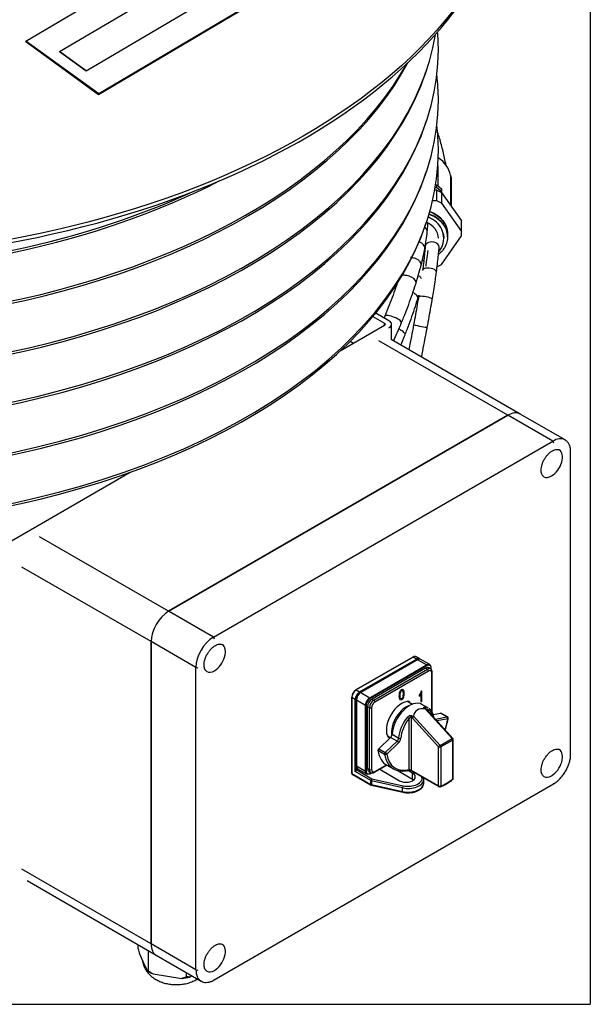
# Model space of a CAD drawing. Units: millimetres. Extents: x 73 to 1187, y 37 to 1090.
# Drawn here: x 983 to 1167, y 55 to 373 of the extents above; entities that cross this region are included whole.
import ezdxf

# ---------------------------------------------------------------- set-up
doc = ezdxf.new("R2010")
doc.units = ezdxf.units.MM
for name, color, linetype, true_color in [('1', 7, 'CONTINUOUS', 0xffffff), ('73', 7, 'CONTINUOUS', 0xffffff), ('75', 7, 'CONTINUOUS', 0xffffff), ('76', 7, 'CONTINUOUS', 0xffffff), ('77', 7, 'CONTINUOUS', 0xffffff), ('80', 7, 'CONTINUOUS', 0xffffff), ('89', 7, 'CONTINUOUS', 0xffffff)]:
    doc.layers.add(name, color=color, linetype=linetype, true_color=true_color)

msp = doc.modelspace()

# ---------------------------------------------------------------- linework, layer by layer
at = {"layer": '1', "color": 252, "linetype": 'Continuous'}
for p in [(1166.89, 573.85), (666.23, 55.35)]:
    msp.add_line(p, (1166.89, 55.35), dxfattribs=at)
at = {"layer": '1', "color": 1, "linetype": 'Continuous'}
msp.add_ellipse((907.8, 431.69), major_axis=(235.22, 0), ratio=0.57735, dxfattribs=at)
msp.add_ellipse((907.8, 430.48), major_axis=(235, 0), ratio=0.57735, start_param=3.248014, end_param=6.176764, dxfattribs=at)
at = {"layer": '73', "color": 1, "linetype": 'Continuous'}
for p, q in [((984.51, 366.31), (1039.73, 398.98)), ((995.46, 362.94), (1035.5, 386.62)), ((1008.06, 349.13), (1063.28, 381.8)), ((1063.31, 381.95), (1008.08, 349.28)), ((1004.03, 356.75), (1044.07, 380.44)), ((1004.03, 356.74), (1044.07, 380.43)), ((984.49, 366.16), (984.51, 366.31)), ((984.49, 366.16), (1008.06, 349.13)), ((1008.08, 349.28), (984.51, 366.31)), ((1004.03, 356.75), (995.46, 362.94)), ((995.46, 362.94), (995.46, 362.93)), ((995.46, 362.93), (1004.03, 356.74)), ((1004.03, 356.75), (1004.03, 356.74)), ((1008.06, 349.13), (1008.08, 349.28))]:
    msp.add_line(p, q, dxfattribs=at)
at = {"layer": '75', "color": 7, "linetype": 'Continuous'}
for p, q in [((1140.24, 245.52), (1098.52, 269.61)), ((1154.74, 237.15), (1140.24, 245.52)), ((1045.14, 173.87), (1154.74, 237.15)), ((1030.64, 182.24), (988.92, 206.33)), ((1024.98, 172.44), (983.26, 196.53)), ((1045.14, 173.87), (1030.64, 182.24)), ((1039.48, 164.07), (1024.98, 172.44)), ((1109.62, 167.46), (1091.24, 156.85)), ((1092.37, 156.2), (1110.76, 166.81)), ((1110.9, 166.57), (1092.51, 155.95)), ((1111.11, 166.61), (1092.72, 155.99)), ((1110.76, 166.81), (1109.62, 167.46)), ((1114.01, 164.93), (1111.11, 166.61)), ((1039.48, 66.5), (1039.48, 164.07)), ((1095.62, 154.32), (1114.01, 164.93)), ((1114.15, 164.69), (1095.77, 154.07)), ((1096.93, 153.56), (1114.26, 163.56)), ((1114.61, 162.95), (1097.29, 152.95)), ((1114.26, 163.56), (1113.69, 163.89)), ((1115.42, 163.51), (1115.42, 163.95)), ((1115.67, 149.93), (1115.67, 162.34)), ((1091.24, 156.85), (1092.37, 156.2)), ((1092.72, 155.99), (1095.62, 154.32)), ((1105.6, 156.19), (1105.6, 156.18)), ((1089.83, 154.4), (1089.83, 129.9)), ((1090.96, 153.75), (1089.83, 154.4)), ((1090.96, 130.48), (1090.96, 153.75)), ((1091.24, 153.75), (1091.24, 130.8)), ((1094.21, 151.87), (1091.31, 153.54)), ((1091.31, 153.54), (1091.31, 132.31)), ((1096.37, 153.89), (1096.93, 153.56)), ((1094.21, 130.64), (1094.21, 151.87)), ((1094.49, 151.87), (1094.49, 130.64)), ((1095.52, 151.11), (1094.95, 151.44)), ((1095.52, 131.11), (1095.52, 151.11)), ((1096.22, 151.11), (1096.22, 131.11)), ((1113.85, 150.64), (1113.4, 150.9)), ((1122.25, 141.17), (1113.67, 150.65)), ((1108.32, 131.15), (1108.32, 147.6)), ((1109.02, 147.99), (1109.02, 130.96)), ((1109.4, 147.77), (1109.02, 147.99)), ((1109.25, 148.5), (1109.7, 148.24)), ((1117.86, 138.44), (1109.4, 147.77)), ((1109.78, 148.4), (1118.36, 138.93)), ((1116.86, 147.41), (1120.58, 148.16)), ((1120.82, 147.5), (1117.41, 146.82)), ((1120.58, 148.16), (1118.46, 149.38)), ((1100.65, 136.65), (1104.49, 140.32)), ((1104.49, 140.32), (1102.37, 141.54)), ((1102.86, 142.53), (1104.98, 141.31)), ((1118.36, 138.93), (1122.25, 141.17)), ((1122.46, 140.68), (1118.57, 138.44)), ((1122.46, 128.1), (1122.46, 140.68)), ((1100.41, 136.05), (1098.29, 137.28)), ((1098.53, 137.87), (1100.65, 136.65)), ((1104.96, 139.79), (1101.11, 136.12)), ((1117.86, 125.85), (1117.86, 138.44)), ((1118.57, 138.44), (1118.57, 125.85)), ((1095.97, 127.58), (1090.96, 130.48)), ((1091.31, 132.31), (1094.21, 130.64)), ((1091.45, 131.01), (1096.33, 128.19)), ((1094.95, 131.44), (1095.52, 131.11)), ((1097.29, 130.5), (1101.02, 132.65)), ((1109.02, 130.96), (1117.86, 125.85)), ((1089.83, 129.9), (1095.97, 126.35)), ((1095.77, 129.9), (1096.15, 130.13)), ((1095.97, 126.35), (1095.97, 127.58)), ((1096.15, 127.51), (1096.15, 126.29)), ((1106.26, 125.25), (1096.15, 127.51)), ((1096.33, 128.19), (1106.44, 125.93)), ((1109.48, 127.94), (1109.48, 129.99)), ((1096.15, 126.29), (1106.26, 124.03)), ((1106.26, 124.03), (1106.26, 125.25)), ((1024.98, 74.87), (983.26, 98.96)), ((1039.48, 66.5), (1024.98, 74.87))]:
    msp.add_line(p, q, dxfattribs=at)
at = {"layer": '75', "color": 1, "linetype": 'Continuous'}
for p, q in [((1144.24, 245.92), (1102.52, 270)), ((1030.64, 182.24), (1140.24, 245.52)), ((1140.24, 245.52), (1030.64, 182.24)), ((1158.74, 237.55), (1144.24, 245.92)), ((1160.54, 136.11), (1160.54, 233.68)), ((1024.98, 74.87), (1024.98, 172.44)), ((1024.98, 172.44), (1024.98, 74.87)), ((1109.52, 167.47), (1091.14, 156.86)), ((1111.01, 166.62), (1092.62, 156)), ((1111.76, 166.91), (1110.62, 167.56)), ((1115.01, 165.03), (1112.11, 166.7)), ((1113.69, 163.89), (1096.37, 153.89)), ((1115.26, 163.66), (1114.69, 163.99)), ((1115.48, 163.45), (1115.48, 164.03)), ((1115.82, 149.65), (1115.82, 162.54)), ((1106.17, 156.67), (1106.17, 156.67)), ((1106.47, 156.93), (1106.48, 156.92)), ((1089.77, 154.48), (1089.77, 129.99)), ((1091.25, 153.62), (1091.25, 132.39)), ((1105.7, 153.97), (1105.71, 153.97)), ((1107.81, 153.09), (1109.35, 152.21)), ((1108.46, 153.1), (1108.3, 152.81)), ((1112.19, 155.62), (1112.19, 155.62)), ((1112.47, 153.23), (1112.48, 153.23)), ((1094.95, 131.44), (1094.95, 151.44)), ((1114.61, 150.96), (1112.49, 152.18)), ((1113.95, 150.62), (1113.52, 150.87)), ((1122.48, 141.22), (1113.97, 150.6)), ((1116.13, 148.92), (1118.46, 149.38)), ((1120.72, 148.14), (1118.6, 149.36)), ((1098.53, 137.87), (1102.37, 141.54)), ((1102.24, 141.42), (1101.36, 141.93)), ((1101.85, 141.65), (1101.68, 141.36)), ((1122.61, 128.3), (1122.61, 140.88)), ((1091.93, 131.28), (1091.45, 131.01)), ((1091.72, 131.4), (1094.62, 129.72)), ((1095.37, 130.52), (1095.93, 130.19)), ((1097.18, 130.27), (1101.16, 132.57)), ((1098.85, 131.23), (1105.24, 127.54)), ((1101.17, 132.56), (1103.29, 131.34)), ((1109.48, 127.94), (1104.44, 130.85)), ((1109.48, 129.99), (1107.99, 130.85)), ((1109.13, 130.73), (1117.97, 125.63)), ((1089.93, 129.68), (1096.08, 126.13)), ((1095.72, 129.81), (1096.23, 130.1)), ((1113.07, 126.72), (1113.07, 127.94)), ((1045.39, 63.21), (1154.99, 126.49)), ((1096.22, 126.07), (1106.34, 123.81)), ((984.92, 95.3), (1026.64, 71.21)), ((1020.85, 73.25), (1020.85, 74.56)), ((1021.25, 71.62), (1022.49, 68.94)), ((1024.13, 66.16), (1024.13, 72.66)), ((1026.64, 71.21), (1041.14, 62.84)), ((1022.49, 68.94), (1023.73, 66.27)), ((1025.64, 65.17), (1030.27, 64.45)), ((1030.27, 64.45), (1034.9, 63.73)), ((1036.4, 64.27), (1036.4, 65.57)), ((1038.2, 64.54), (1037.5, 64.14))]:
    msp.add_line(p, q, dxfattribs=at)
for centre, start, end in [((1120.47, 147.7), 351.9769, 60), ((1122.11, 140.88), 0, 42.1747), ((1122.11, 128.3), 308.8701, 360), ((1096.33, 126.56), 240, 257.3982), ((1118.22, 126.06), 240, 289.2218)]:
    msp.add_arc(centre, 0.5, start, end, dxfattribs=at)
for centre, major_axis, ratio, start_param, end_param in [((1140.24, 238.99), (4, 6.93), 0.57735, 0, 0.785398), ((1140.24, 238.99), (-4, -6.93), 0.57735, 3.141593, 3.926991), ((1154.74, 230.62), (-4, -6.93), 0.57735, 3.141593, 3.176298), ((1154.38, 230.01), (2.5, 4.33), 0.57735, 0, 0.02906), ((1030.64, 175.71), (-4, -6.93), 0.57735, 3.926991, 5.497787), ((1030.64, 175.71), (4, 6.93), 0.57735, 0.785398, 2.356194), ((1045.49, 167.14), (2.5, 4.33), 0.57735, 0, 0.02906), ((1109.62, 167.3), (0.1, -0.173), 0.57735, 2.356194, 3.141591), ((1109.62, 165.83), (1, 1.73), 0.57735, 6.283185, 7.068583), ((1110.76, 165.18), (-1, -1.73), 0.57735, 2.963896, 3.926991), ((1111.11, 166.44), (0.1, -0.173), 0.57735, 2.356194, 3.141591), ((1111.11, 164.97), (1, 1.73), 0.57735, 6.283185, 7.068583), ((1114.01, 163.3), (-1, -1.73), 0.57735, 2.356194, 3.926991), ((1113.69, 162.26), (-1, -1.73), 0.57735, 3.141592, 3.926991), ((1115.28, 164.03), (-0.2, 0), 0.57735, 3.141594, 3.926991), ((1091.1, 155.3), (-0.9, -1.56), 0.57735, 3.926991, 5.497787), ((1091.24, 156.69), (0.1, -0.173), 0.57735, 3.141594, 3.926991), ((1092.51, 154.48), (0.9, 1.56), 0.57735, 0.785398, 2.356194), ((1092.58, 154.44), (-0.9, -1.56), 0.57735, 3.926991, 5.497787), ((1092.72, 155.83), (0.1, -0.173), 0.57735, 3.141594, 3.926991), ((1089.97, 154.48), (0.2, 0), 0.57735, 2.356194, 3.141591), ((1091.45, 153.62), (0.2, 0), 0.57735, 2.356194, 3.141591), ((1095.77, 152.6), (0.9, 1.56), 0.57735, 0.785398, 2.356194), ((1096.37, 152.26), (-1, -1.73), 0.57735, 3.926991, 5.497787), ((1105.95, 146.72), (3.5, 6.06), 0.57735, 0.25268, 2.888912), ((1108.49, 145.25), (-4, -6.93), 0.57735, 3.141601, 5.416057), ((1105.95, 146.72), (-3.25, -5.63), 0.57735, 3.078547, 3.269499), ((1123.38, 136.66), (-12.84, 13.37), 0.343358, 5.8479, 6.549714), ((1113.65, 150.22), (0.317, 0.393), 0.443224, 6.213788, 6.762556), ((1109.76, 147.98), (0.317, 0.393), 0.443224, 1.230218, 2.42559), ((1118.35, 148.93), (-0.25, -0.433), 0.57735, 3.141571, 3.610702), ((1102.15, 142.19), (0.5, 0.866), 0.57735, 4.24328, 5.416057), ((1098.64, 137.55), (-0.25, -0.433), 0.57735, 4.24328, 5.673144), ((1108.49, 145.25), (-7.33, -12.69), 0.57735, 5.673144, 6.283212), ((1154.38, 133.25), (2.5, 4.33), 0.57735, 0, 0.02906), ((1110.61, 144.03), (-7.33, -12.69), 0.57735, 5.823923, 6.740662), ((1091.45, 130.6), (-0.25, -0.433), 0.57735, 3.926991, 4.570492), ((1091.45, 132.39), (0.2, 0), 0.57735, 3.141594, 3.926991), ((1092.72, 133.13), (1, 1.73), 0.57735, 2.356194, 3.141593), ((1095.62, 131.46), (-1, -1.73), 0.57735, 5.497787, 7.068583), ((1096.37, 132.25), (-1, -1.73), 0.57735, 5.497787, 6.283186), ((1095.62, 129.99), (-0.1, 0.173), 0.57735, 2.356194, 3.141591), ((1107.36, 128.76), (-3, 0), 0.57735, 0.785398, 3.926991), ((1107.36, 126.72), (-3, 0), 0.57735, 3.771727, 3.926991), ((1030.64, 78.14), (-4, -6.93), 0.57735, 5.497787, 6.283185), ((1030.64, 78.14), (4, 6.93), 0.57735, 2.356194, 3.141593), ((1045.49, 70.38), (2.5, 4.33), 0.57735, 0, 0.02906), ((1033.12, 70.59), (12, 0), 0.57735, 3.81453, 4.039452), ((1033.12, 70.59), (12, 0), 0.57735, 4.861727, 5.086649), ((1045.14, 69.77), (-4, -6.93), 0.57735, 0, 0.034705)]:
    msp.add_ellipse(centre, major_axis=major_axis, ratio=ratio, start_param=start_param, end_param=end_param, dxfattribs=at)
at = {"layer": '75', "color": 7, "linetype": 'Continuous'}
for centre, major_axis, ratio, start_param, end_param in [((1154.74, 230.62), (-4, -6.93), 0.57735, 3.176297, 3.926991), ((1154.74, 236.74), (-0.25, 0.433), 0.57735, 3.926991, 5.497787), ((1154.38, 230.01), (2.5, 4.33), 0.57735, 3.926991, 6.283185), ((1160.04, 233.68), (0.5, 0), 0.57735, 5.497787, 6.283014), ((1154.38, 230.01), (2.5, 4.33), 0.57735, 3.13364, 3.926991), ((1045.14, 167.34), (-4, -6.93), 0.57735, 3.926991, 5.497787), ((1045.14, 173.46), (-0.25, 0.433), 0.57735, 3.926991, 5.497787), ((1045.49, 167.14), (2.5, 4.33), 0.57735, 3.926991, 6.283185), ((1110.76, 166.65), (-0.1, 0.173), 0.57735, 3.926991, 5.497787), ((1039.83, 164.28), (0.5, 0), 0.57735, 3.926991, 5.497787), ((1045.49, 167.14), (2.5, 4.33), 0.57735, 3.13364, 3.926991), ((1114.01, 164.77), (-0.1, 0.173), 0.57735, 3.926991, 5.497787), ((1114.15, 163.22), (0.9, 1.56), 0.57735, 5.497787, 7.068583), ((1114.26, 161.93), (-1, -1.73), 0.57735, 3.142157, 3.926991), ((1114.26, 163.16), (-0.25, 0.433), 0.57735, 3.926991, 5.497787), ((1114.61, 161.73), (0.75, 1.3), 0.57735, 5.497787, 7.068583), ((1115.28, 164.03), (-0.2, 0), 0.57735, 2.356194, 3.141591), ((1115.32, 162.54), (-0.5, 0), 0.57735, 2.356194, 3.141789), ((1091.24, 155.22), (1, 1.73), 0.57735, 0.785398, 2.356194), ((1092.37, 154.56), (-1, -1.73), 0.57735, 3.926991, 5.497787), ((1091.24, 156.69), (0.1, -0.173), 0.57735, 2.356194, 3.141591), ((1092.72, 154.36), (1, 1.73), 0.57735, 0.785398, 2.356194), ((1092.37, 156.03), (-0.1, 0.173), 0.57735, 3.926991, 5.497787), ((1092.72, 155.83), (0.1, -0.173), 0.57735, 2.356194, 3.141591), ((1089.97, 154.48), (0.2, 0), 0.57735, 3.141594, 3.926991), ((1091.1, 153.83), (-0.2, 0), 0.57735, 0.785398, 2.356194), ((1091.45, 153.62), (0.2, 0), 0.57735, 3.141594, 3.926991), ((1095.62, 152.68), (-1, -1.73), 0.57735, 3.926991, 5.497787), ((1096.93, 151.93), (-1, -1.73), 0.57735, 3.926991, 5.497787), ((1095.62, 154.15), (-0.1, 0.173), 0.57735, 3.926991, 5.497787), ((1097.29, 151.73), (0.75, 1.3), 0.57735, 0.785398, 2.356194), ((1096.93, 153.15), (-0.25, 0.433), 0.57735, 3.926991, 5.497787), ((1094.35, 151.95), (-0.2, 0), 0.57735, 0.785398, 2.356194), ((1095.87, 151.32), (-0.5, 0), 0.57735, 0.785398, 2.356194), ((1107.43, 145.87), (-3.38, -5.85), 0.57735, 3.649889, 5.691348), ((1113.27, 150.44), (0.25, 0.433), 0.57735, 6.283185, 6.69316), ((1113.27, 150.86), (-0.044, -0.498), 0.788675, 1.501163, 2.790713), ((1110.61, 144.03), (-4, -6.93), 0.57735, 3.141584, 3.403392), ((1110.97, 143.83), (3.75, 6.5), 0.57735, 5.732936, 6.544985), ((1110.61, 144.03), (-4, -6.93), 0.57735, 4.45059, 5.416057), ((1110.97, 143.83), (3.75, 6.5), 0.57735, 1.308997, 2.274465), ((1107.96, 147.8), (-0.39, 0.313), 0.211325, 3.773507, 5.344303), ((1109.38, 148.2), (0.25, 0.433), 0.57735, 1.160822, 2.356194), ((1110.97, 143.83), (7.08, 12.26), 0.57735, 5.04622, 5.322431), ((1120.47, 147.7), (-0.25, -0.433), 0.57735, 3.141571, 3.610702), ((1120.47, 147.7), (0.098, -0.49), 0.728292, 1.001941, 2.572738), ((1120.47, 147.7), (-0.495, 0.07), 0.467772, 2.42976, 3.142116), ((1104.27, 140.97), (0.5, 0.866), 0.57735, 4.24328, 5.416057), ((1104.6, 139.99), (-0.345, 0.362), 0.369131, 3.811895, 5.382691), ((1104.63, 140.76), (-0.75, -1.3), 0.57735, 1.101687, 2.274465), ((1105.33, 141.48), (-0.499, 0.034), 0.528289, 0.823056, 2.393852), ((1122.11, 140.88), (-0.371, -0.336), 0.285807, 3.141615, 4.065783), ((1122.11, 140.88), (0.25, -0.433), 0.57735, 0.785398, 1.92841), ((1122.11, 140.88), (-0.5, 0), 0.57735, 2.356194, 3.141591), ((1118.22, 138.64), (-0.371, -0.336), 0.285807, 4.065783, 5.636579), ((1118.22, 138.64), (-0.5, 0), 0.57735, 0.785398, 2.356194), ((1118.22, 138.64), (-0.25, 0.433), 0.57735, 3.926991, 5.070003), ((1154.38, 133.25), (2.5, 4.33), 0.57735, 3.926991, 6.283185), ((1100.76, 136.32), (-0.25, -0.433), 0.57735, 4.24328, 5.673144), ((1100.76, 136.32), (-0.493, -0.083), 0.66922, 0.680933, 2.251729), ((1110.61, 144.03), (-7.33, -12.69), 0.57735, 5.673144, 5.823922), ((1100.76, 136.32), (-0.345, 0.362), 0.369131, 3.811895, 5.382691), ((1110.97, 143.83), (7.08, 12.26), 0.57735, 2.531551, 3.65887), ((1160.04, 136.11), (0.5, 0), 0.57735, 5.497787, 6.283184), ((1094.35, 130.72), (-0.2, 0), 0.57735, 0.785398, 2.356194), ((1095.77, 131.37), (0.9, 1.56), 0.57735, 2.356194, 3.926991), ((1095.87, 131.31), (-0.5, 0), 0.57735, 0.785398, 2.356194), ((1096.93, 131.93), (-1, -1.73), 0.57735, 5.497787, 6.283749), ((1097.29, 131.72), (0.75, 1.3), 0.57735, 2.356194, 3.926991), ((1096.93, 130.7), (-0.25, 0.433), 0.57735, 3.141397, 3.926991), ((1107.96, 131.35), (0.126, -0.484), 0.709673, 0.000064, 0.960506), ((1109.38, 131.16), (0.25, 0.433), 0.57735, 2.356194, 3.141584), ((1089.97, 129.99), (0.2, 0), 0.57735, 3.141594, 3.926991), ((1090.18, 130.11), (0.25, 0.433), 0.57735, 2.356194, 3.141591), ((1095.62, 129.99), (-0.1, 0.173), 0.57735, 3.141594, 3.926991), ((1096.33, 127.78), (0.25, 0.433), 0.57735, 0.785398, 2.356194), ((1096.33, 127.78), (0.5, 0), 0.57735, 3.926991, 4.342952), ((1096.33, 127.78), (0.109, 0.488), 0.294829, 0.648771, 2.219567), ((1108.07, 127.94), (5, 0), 0.57735, 4.342952, 6.271743), ((1108.07, 128.35), (-4.5, 0), 0.57735, 1.201359, 3.305036), ((1120.51, 138.31), (7.08, 12.26), 0.57735, 3.731473, 4.122509), ((1122.11, 128.3), (0.314, -0.389), 0.454186, 6.282697, 6.988203), ((1122.11, 128.3), (-0.5, 0), 0.57735, 2.356194, 3.141591), ((1154.38, 133.25), (2.5, 4.33), 0.57735, 3.13364, 3.926991), ((1096.33, 126.56), (-0.5, 0), 0.57735, 0.785398, 1.201359), ((1096.33, 126.56), (-0.25, -0.433), 0.57735, 5.497787, 6.283184), ((1096.33, 126.56), (-0.109, -0.488), 0.294829, 5.36116, 6.28317), ((1108.07, 126.72), (-5, 0), 0.57735, 1.201359, 3.141591), ((1106.44, 125.52), (0.109, 0.488), 0.294829, 0.648771, 2.219567), ((1106.44, 124.3), (-0.109, -0.488), 0.294829, 5.36116, 6.28317), ((1118.22, 126.06), (-0.5, 0), 0.57735, 0.785398, 2.356194), ((1118.22, 126.06), (0.25, 0.433), 0.57735, 2.356194, 3.141584), ((1118.22, 126.06), (-0.165, 0.472), 0.678515, 3.141614, 4.045828), ((1154.74, 126.92), (-0.25, 0.433), 0.57735, 3.141594, 3.926991), ((1045.49, 70.38), (2.5, 4.33), 0.57735, 3.926991, 6.283185), ((1045.14, 69.77), (-4, -6.93), 0.57735, 5.497787, 6.283185), ((1039.83, 66.71), (0.5, 0), 0.57735, 3.926991, 5.497787), ((1045.49, 70.38), (2.5, 4.33), 0.57735, 3.13364, 3.926991), ((1045.14, 63.65), (-0.25, 0.433), 0.57735, 3.141421, 3.926991)]:
    msp.add_ellipse(centre, major_axis=major_axis, ratio=ratio, start_param=start_param, end_param=end_param, dxfattribs=at)
at = {"layer": '75', "color": 1, "linetype": 'Continuous'}
for points, knots in [([(1160.54, 233.68), (1160.54, 233.89), (1160.52, 234.47), (1160.36, 235.36), (1159.99, 236.29), (1159.45, 237.03), (1158.95, 237.47), (1158.63, 237.6), (1158.57, 237.62)], [0, 0, 0, 0, 0.112819, 0.32708, 0.541194, 0.752242, 0.957829, 1, 1, 1, 1]), ([(1152.06, 231.31), (1152.2, 231.57), (1152.55, 232.13), (1153.19, 232.91), (1153.92, 233.6), (1154.67, 234.11), (1155.39, 234.44), (1156.05, 234.55), (1156.52, 234.51), (1156.74, 234.4), (1156.81, 234.35)], [0, 0, 0, 0, 0.11198, 0.249565, 0.386603, 0.522773, 0.657952, 0.792726, 0.928771, 1, 1, 1, 1]), ([(1151, 227.76), (1151, 227.91), (1151.02, 228.36), (1151.15, 229.16), (1151.47, 230.15), (1151.79, 230.88), (1152.02, 231.25), (1152.06, 231.31)], [0, 0, 0, 0, 0.139475, 0.408171, 0.678229, 0.949282, 1, 1, 1, 1]), ([(1151.88, 225.71), (1151.8, 225.74), (1151.58, 225.87), (1151.31, 226.24), (1151.08, 226.83), (1151, 227.37), (1151, 227.7), (1151, 227.76)], [0, 0, 0, 0, 0.148185, 0.420273, 0.681184, 0.939754, 1, 1, 1, 1]), ([(1043.16, 168.44), (1043.31, 168.7), (1043.66, 169.26), (1044.29, 170.04), (1045.03, 170.73), (1045.78, 171.24), (1046.5, 171.57), (1047.15, 171.68), (1047.62, 171.64), (1047.85, 171.53), (1047.92, 171.48)], [0, 0, 0, 0, 0.11198, 0.249565, 0.386603, 0.522773, 0.657952, 0.792726, 0.928771, 1, 1, 1, 1]), ([(1042.1, 164.89), (1042.1, 165.04), (1042.12, 165.48), (1042.26, 166.29), (1042.58, 167.28), (1042.9, 168.01), (1043.13, 168.38), (1043.16, 168.44)], [0, 0, 0, 0, 0.139475, 0.408171, 0.678229, 0.949282, 1, 1, 1, 1]), ([(1042.99, 162.84), (1042.91, 162.87), (1042.69, 163), (1042.41, 163.37), (1042.18, 163.96), (1042.11, 164.5), (1042.1, 164.83), (1042.1, 164.89)], [0, 0, 0, 0, 0.148185, 0.420273, 0.681184, 0.939754, 1, 1, 1, 1]), ([(1115.82, 162.54), (1115.82, 162.66), (1115.79, 162.95), (1115.63, 163.34), (1115.41, 163.61), (1115.26, 163.66), (1115.25, 163.66)], [0, 0, 0, 0, 0.248207, 0.634182, 0.988929, 1, 1, 1, 1]), ([(1105.42, 153.69), (1105.26, 153.87), (1105.19, 154.27), (1105.18, 155.42), (1105.24, 155.87), (1105.5, 156.58), (1105.69, 156.83), (1106.16, 157.11), (1106.34, 157.09), (1106.48, 156.92)], [0, 0, 0, 0, 0.279174, 0.279174, 0.529931, 0.529931, 0.780106, 0.780106, 1, 1, 1, 1]), ([(1106.48, 156.92), (1106.62, 156.75), (1106.69, 156.37), (1106.7, 155.21), (1106.63, 154.76), (1106.38, 154.04), (1106.19, 153.79), (1105.72, 153.52), (1105.55, 153.53), (1105.42, 153.69)], [0, 0, 0, 0, 0.278939, 0.278939, 0.528576, 0.528576, 0.778793, 0.778793, 1, 1, 1, 1]), ([(1105.92, 153.97), (1105.79, 153.91), (1105.69, 153.94), (1105.52, 154.19), (1105.47, 154.52), (1105.47, 155.58), (1105.51, 155.95), (1105.6, 156.19)], [0, 0, 0, 0, 0.315848, 0.315848, 0.659545, 0.659545, 1, 1, 1, 1]), ([(1106.28, 154.45), (1106.19, 154.22), (1106.08, 154.06), (1105.81, 153.91), (1105.7, 153.93), (1105.52, 154.19), (1105.48, 154.52), (1105.48, 155.57), (1105.52, 155.95), (1105.6, 156.18)], [0, 0, 0, 0, 0.234538, 0.234538, 0.490157, 0.490157, 0.746287, 0.746287, 1, 1, 1, 1]), ([(1106.47, 156.93), (1106.62, 156.76), (1106.69, 156.37), (1106.69, 155.21), (1106.63, 154.76), (1106.37, 154.05), (1106.18, 153.8), (1105.76, 153.55), (1105.61, 153.54), (1105.49, 153.62)], [0, 0, 0, 0, 0.291258, 0.291258, 0.55192, 0.55192, 0.813188, 0.813188, 1, 1, 1, 1]), ([(1105.6, 156.18), (1105.69, 156.42), (1105.8, 156.57), (1106.07, 156.73), (1106.18, 156.7), (1106.36, 156.44), (1106.4, 156.12), (1106.41, 155.06), (1106.36, 154.68), (1106.28, 154.45)], [0, 0, 0, 0, 0.23956, 0.23956, 0.493841, 0.493841, 0.748122, 0.748122, 1, 1, 1, 1]), ([(1105.6, 156.19), (1105.68, 156.42), (1105.79, 156.58), (1105.93, 156.65), (1105.94, 156.66), (1105.95, 156.66)], [0, 0, 0, 0, 0.943786, 0.943786, 1, 1, 1, 1]), ([(1112.29, 156.4), (1112.24, 156.23), (1112.16, 156.04), (1111.92, 155.6), (1111.78, 155.39), (1111.62, 155.2)], [0, 0, 0, 0, 0.498557, 0.498557, 1, 1, 1, 1]), ([(1111.62, 154.81), (1111.72, 154.91), (1111.82, 155.04), (1112.04, 155.35), (1112.13, 155.49), (1112.19, 155.62)], [0, 0, 0, 0, 0.5, 0.5, 1, 1, 1, 1]), ([(1111.62, 154.81), (1111.71, 154.91), (1111.81, 155.04), (1112.03, 155.36), (1112.12, 155.5), (1112.19, 155.62)], [0, 0, 0, 0, 0.5, 0.5, 1, 1, 1, 1]), ([(1113.52, 150.87), (1113.5, 150.89), (1113.45, 150.92), (1113.42, 150.94), (1113.41, 150.95), (1113.41, 150.95)], [0, 0, 0, 0, 0.336582, 0.815085, 1, 1, 1, 1]), ([(1113.67, 150.65), (1113.7, 150.64), (1113.73, 150.64), (1113.78, 150.63), (1113.81, 150.63), (1113.83, 150.63), (1113.84, 150.63), (1113.85, 150.64)], [0, 0, 0, 0, 0.469849, 0.469849, 0.853808, 0.853808, 1, 1, 1, 1]), ([(1116.36, 147.98), (1116.35, 148.05), (1116.29, 148.48), (1116.09, 149.22), (1115.63, 150.06), (1115.2, 150.58), (1114.9, 150.76), (1114.84, 150.79)], [0, 0, 0, 0, 0.059746, 0.356642, 0.65211, 0.941502, 1, 1, 1, 1]), ([(1109.7, 148.24), (1109.72, 148.26), (1109.73, 148.28), (1109.76, 148.32), (1109.77, 148.35), (1109.78, 148.39), (1109.78, 148.39), (1109.78, 148.4)], [0, 0, 0, 0, 0.372905, 0.372905, 0.870304, 0.870304, 1, 1, 1, 1]), ([(1120.05, 143.9), (1120.06, 143.92), (1120.26, 144.51), (1120.6, 145.64), (1120.85, 146.86), (1120.95, 147.51), (1120.97, 147.63)], [0, 0, 0, 0, 0.014538, 0.467691, 0.89762, 1, 1, 1, 1]), ([(1152.06, 134.55), (1152.2, 134.81), (1152.55, 135.37), (1153.19, 136.15), (1153.92, 136.84), (1154.67, 137.36), (1155.39, 137.68), (1156.05, 137.8), (1156.52, 137.76), (1156.74, 137.64), (1156.81, 137.59)], [0, 0, 0, 0, 0.11198, 0.249565, 0.386603, 0.522773, 0.657952, 0.792726, 0.928771, 1, 1, 1, 1]), ([(1151, 131.01), (1151, 131.16), (1151.02, 131.6), (1151.15, 132.4), (1151.47, 133.39), (1151.79, 134.13), (1152.02, 134.49), (1152.06, 134.55)], [0, 0, 0, 0, 0.139475, 0.408171, 0.678229, 0.949282, 1, 1, 1, 1]), ([(1154.99, 126.49), (1155.17, 126.59), (1155.67, 126.91), (1156.5, 127.57), (1157.43, 128.5), (1158.27, 129.57), (1159.01, 130.75), (1159.63, 131.98), (1160.1, 133.26), (1160.42, 134.52), (1160.53, 135.47), (1160.54, 135.99), (1160.54, 136.11)], [0, 0, 0, 0, 0.059882, 0.173054, 0.286094, 0.398942, 0.511672, 0.624401, 0.737233, 0.850286, 0.963693, 1, 1, 1, 1]), ([(1091.24, 130.8), (1091.22, 130.77), (1091.2, 130.75), (1091.15, 130.69), (1091.12, 130.65), (1091.05, 130.58), (1091.01, 130.54), (1090.97, 130.5), (1090.97, 130.49), (1090.96, 130.48), (1090.96, 130.48), (1090.96, 130.48)], [0, 0, 0, 0, 0.198782, 0.198782, 0.48221, 0.48221, 0.885241, 0.885241, 0.991242, 0.991242, 1, 1, 1, 1]), ([(1108.09, 130.87), (1108.09, 130.87), (1108.11, 130.88), (1108.21, 130.89), (1108.39, 130.9), (1108.62, 130.89), (1108.85, 130.84), (1109.03, 130.78), (1109.1, 130.74), (1109.12, 130.73)], [0, 0, 0, 0, 0.016405, 0.160545, 0.331037, 0.524907, 0.723089, 0.884442, 1, 1, 1, 1]), ([(1151.88, 128.95), (1151.8, 128.99), (1151.58, 129.12), (1151.31, 129.49), (1151.08, 130.07), (1151, 130.62), (1151, 130.94), (1151, 131.01)], [0, 0, 0, 0, 0.148185, 0.420273, 0.681184, 0.939754, 1, 1, 1, 1]), ([(1089.77, 129.99), (1089.77, 129.93), (1089.79, 129.83), (1089.85, 129.72), (1089.91, 129.69), (1089.93, 129.68)], [0, 0, 0, 0, 0.463997, 0.812585, 1, 1, 1, 1]), ([(1095.93, 130.2), (1096.08, 130.12), (1096.37, 130.02), (1096.81, 130.09), (1097.07, 130.2), (1097.18, 130.27)], [0, 0, 0, 0, 0.362564, 0.718675, 1, 1, 1, 1]), ([(1118.38, 125.59), (1118.62, 125.67), (1119.3, 125.93), (1120.43, 126.51), (1121.55, 127.24), (1122.2, 127.74), (1122.42, 127.91)], [0, 0, 0, 0, 0.174903, 0.505228, 0.835912, 1, 1, 1, 1]), ([(1106.34, 123.81), (1106.52, 123.77), (1107.05, 123.67), (1107.97, 123.6), (1109.07, 123.66), (1110.12, 123.86), (1111.08, 124.2), (1111.9, 124.67), (1112.54, 125.25), (1112.94, 125.93), (1113.1, 126.48), (1113.06, 126.77), (1113.05, 126.82)], [0, 0, 0, 0, 0.060319, 0.17429, 0.288349, 0.402649, 0.517498, 0.633251, 0.749957, 0.865672, 0.976815, 1, 1, 1, 1]), ([(1043.16, 71.68), (1043.31, 71.94), (1043.66, 72.5), (1044.29, 73.28), (1045.03, 73.97), (1045.78, 74.49), (1046.5, 74.81), (1047.15, 74.93), (1047.62, 74.89), (1047.85, 74.77), (1047.92, 74.72)], [0, 0, 0, 0, 0.11198, 0.249565, 0.386603, 0.522773, 0.657952, 0.792726, 0.928771, 1, 1, 1, 1]), ([(1042.1, 68.14), (1042.1, 68.29), (1042.12, 68.73), (1042.26, 69.53), (1042.58, 70.52), (1042.9, 71.26), (1043.13, 71.62), (1043.16, 71.68)], [0, 0, 0, 0, 0.139475, 0.408171, 0.678229, 0.949282, 1, 1, 1, 1]), ([(1022.18, 69.59), (1022.23, 69.19), (1022.41, 68.36), (1022.87, 67.17), (1023.53, 66.05), (1024.37, 65.03), (1025.36, 64.13), (1026.51, 63.35), (1027.82, 62.7), (1029.27, 62.19), (1030.83, 61.85), (1032.44, 61.68), (1034.09, 61.7), (1035.73, 61.9), (1037.35, 62.3), (1038.76, 62.85), (1039.6, 63.31), (1039.94, 63.52)], [0, 0, 0, 0, 0.056513, 0.117112, 0.177381, 0.238195, 0.300482, 0.365128, 0.432673, 0.502881, 0.574629, 0.646751, 0.719218, 0.792557, 0.86735, 0.944327, 1, 1, 1, 1]), ([(1042.99, 66.08), (1042.91, 66.12), (1042.69, 66.25), (1042.41, 66.62), (1042.18, 67.2), (1042.11, 67.75), (1042.1, 68.07), (1042.1, 68.14)], [0, 0, 0, 0, 0.148185, 0.420273, 0.681184, 0.939754, 1, 1, 1, 1]), ([(1041.31, 62.77), (1041.5, 62.66), (1041.97, 62.47), (1042.8, 62.39), (1043.73, 62.5), (1044.61, 62.8), (1045.16, 63.08), (1045.39, 63.21)], [0, 0, 0, 0, 0.17397, 0.393269, 0.615932, 0.843781, 1, 1, 1, 1])]:
    msp.add_open_spline(points, degree=3, knots=knots, dxfattribs=at)
for points, degree in [([(1106.38, 157.01), (1106.41, 156.99), (1106.44, 156.96), (1106.47, 156.93)], 3), ([(1112.48, 156.51), (1112.42, 156.47), (1112.35, 156.44), (1112.29, 156.4)], 3), ([(1112.47, 153.23), (1112.47, 154.32), (1112.47, 155.41), (1112.47, 156.5)], 3), ([(1112.48, 153.23), (1112.48, 154.32), (1112.48, 155.42), (1112.48, 156.51)], 3), ([(1111.62, 155.2), (1111.62, 155.07), (1111.62, 154.94), (1111.62, 154.81)], 3), ([(1112.19, 155.62), (1112.19, 154.77), (1112.19, 153.92), (1112.19, 153.06)], 3), ([(1112.19, 153.07), (1112.29, 153.13), (1112.38, 153.18), (1112.47, 153.23)], 3), ([(1112.19, 153.06), (1112.29, 153.12), (1112.38, 153.17), (1112.48, 153.23)], 3), ([(1107.49, 130.74), (1107.78, 130.77), (1108.09, 130.87)], 2), ([(1113.07, 127.91), (1113.07, 128.22), (1112.99, 128.51)], 2), ([(1020.85, 73.25), (1020.98, 72.69), (1021.11, 72.15), (1021.25, 71.62)], 3), ([(1023.73, 66.27), (1023.87, 66.2), (1024, 66.17), (1024.13, 66.16)], 3), ([(1024.13, 66.16), (1024.62, 65.82), (1025.12, 65.48), (1025.64, 65.17)], 3), ([(1034.9, 63.73), (1035.42, 63.89), (1035.92, 64.07), (1036.4, 64.27)], 3), ([(1037.5, 64.14), (1037.13, 64.15), (1036.76, 64.2), (1036.4, 64.27)], 3)]:
    msp.add_open_spline(points, degree=degree, dxfattribs=at)
at = {"layer": '75', "color": 7, "linetype": 'Continuous'}
for points, knots in [([(1113.4, 150.9), (1113.37, 150.91), (1113.34, 150.93), (1113.24, 151), (1113.19, 151.04), (1113.12, 151.14), (1113.11, 151.18), (1113.13, 151.26), (1113.16, 151.29), (1113.28, 151.32), (1113.35, 151.33), (1113.44, 151.32)], [0, 0, 0, 0, 0.073476, 0.073476, 0.269828, 0.269828, 0.491797, 0.491797, 0.745088, 0.745088, 1, 1, 1, 1]), ([(1107.79, 148.05), (1107.86, 148.15), (1107.95, 148.24), (1108.15, 148.39), (1108.26, 148.45), (1108.47, 148.54), (1108.58, 148.57), (1108.79, 148.6), (1108.89, 148.6), (1109.08, 148.57), (1109.17, 148.54), (1109.25, 148.5)], [0, 0, 0, 0, 0.220821, 0.220821, 0.432163, 0.432163, 0.627336, 0.627336, 0.814794, 0.814794, 1, 1, 1, 1]), ([(1109.02, 147.99), (1108.99, 148.01), (1108.94, 148.03), (1108.85, 148.03), (1108.8, 148.02), (1108.69, 147.99), (1108.64, 147.96), (1108.54, 147.89), (1108.49, 147.84), (1108.39, 147.73), (1108.35, 147.67), (1108.32, 147.6)], [0, 0, 0, 0, 0.168696, 0.168696, 0.344418, 0.344418, 0.536627, 0.536627, 0.757157, 0.757157, 1, 1, 1, 1]), ([(1108.32, 131.15), (1108.36, 131.15), (1108.4, 131.14), (1108.51, 131.13), (1108.56, 131.12), (1108.68, 131.09), (1108.74, 131.07), (1108.85, 131.04), (1108.9, 131.02), (1108.97, 130.98), (1109, 130.97), (1109.02, 130.96)], [0, 0, 0, 0, 0.232893, 0.232893, 0.459803, 0.459803, 0.675261, 0.675261, 0.880907, 0.880907, 1, 1, 1, 1])]:
    msp.add_open_spline(points, degree=3, knots=knots, dxfattribs=at)
at = {"layer": '76', "color": 1, "linetype": 'Continuous'}
for p, q in [((1117.63, 326.07), (1117.63, 319.61)), ((1121.68, 323.03), (1121.68, 313.42)), ((1122.05, 312.9), (1122.05, 321.73)), ((1117.31, 318.19), (1116.63, 318.19)), ((1117.31, 314.73), (1117.31, 318.19)), ((1117.31, 318.19), (1118.81, 317.49)), ((1117.31, 314.73), (1115.91, 314.73)), ((1118.81, 314.02), (1117.31, 314.73)), ((1118.81, 317.49), (1118.81, 314.02)), ((1118.81, 317.49), (1125.31, 308.29)), ((1118.81, 314.02), (1125.31, 304.82)), ((1125.31, 304.82), (1125.31, 308.29)), ((1118.81, 294.21), (1125.31, 303.41)), ((1119.55, 302.67), (1119.55, 302.7)), ((1120.8, 304.04), (1120.8, 304.07)), ((1120.8, 303.12), (1120.8, 303.15)), ((1125.31, 303.41), (1125.31, 304.82)), ((1117.31, 293.5), (1118.81, 294.21))]:
    msp.add_line(p, q, dxfattribs=at)
at = {"layer": '76', "color": 7, "linetype": 'Continuous'}
for p, q in [((1113.56, 300.14), (1113.56, 300.14)), ((1112.71, 292.31), (1112.71, 292.31))]:
    msp.add_line(p, q, dxfattribs=at)
at = {"layer": '76', "color": 1, "linetype": 'Continuous'}
for centre, major_axis, start_param, end_param in [((1110.8, 321.73), (11, 0), 0.145972, 0.885483), ((1118.38, 321.73), (3.67, 0), 0, 0.450932), ((1110.8, 302.67), (7, 0), 0, 1.122629), ((1110.8, 302.67), (-8.75, 0), 2.920175, 3.363011)]:
    msp.add_ellipse(centre, major_axis=major_axis, ratio=0.816497, start_param=start_param, end_param=end_param, dxfattribs=at)
at = {"layer": '76', "color": 7, "linetype": 'Continuous'}
for centre, major_axis, ratio, start_param, end_param in [((1111.31, 304.83), (-2.89, 0.29), 0.760297, 3.141539, 3.977301), ((1110.58, 299.77), (-2.85, 0.53), 0.684819, 3.141123, 4.4763), ((1115.8, 299.97), (-2.24, 0.17), 0.669633, 5.555675, 6.283185), ((1115.8, 299.97), (-2.24, 0.17), 0.669633, 4.536738, 5.555675), ((1115.8, 299.97), (-2.24, 0.17), 0.669633, 3.142048, 4.536738), ((1109.42, 294.6), (-2.81, 0.72), 0.601453, 4.513792, 4.930542), ((1109.42, 294.6), (-2.81, 0.72), 0.601453, 3.141012, 4.513792), ((1110.65, 294.18), (-3.1, 0.56), 0.683593, 3.99213, 4.127219), ((1114.94, 292.02), (-2.23, 0.3), 0.433059, 5.342514, 6.283185), ((1110.65, 294.18), (-3.1, 0.56), 0.683593, 3.937447, 3.99213), ((1114.94, 292.02), (-2.23, 0.3), 0.433059, 4.272281, 5.342514), ((1114.94, 292.02), (-2.23, 0.3), 0.433059, 3.142025, 4.272281), ((1107.82, 289.06), (-2.76, 0.88), 0.509048, 4.946283, 5.539848), ((1107.82, 289.06), (-2.76, 0.88), 0.509048, 4.38003, 4.946283), ((1107.82, 289.06), (-2.76, 0.88), 0.509048, 3.141046, 4.38003), ((1109.59, 289.27), (-3.06, 0.76), 0.599849, 3.884581, 4.259806), ((1108.12, 284.02), (-3.01, 0.92), 0.507406, 3.752808, 4.365222), ((1108.12, 284.02), (-3.01, 0.92), 0.507406, 3.142063, 3.752808), ((1113.62, 283.38), (-2.22, 0.38), 0.181575, 5.170531, 6.283185), ((1113.62, 283.38), (-2.22, 0.38), 0.181575, 4.067342, 5.170531), ((1113.62, 283.38), (-2.22, 0.38), 0.181575, 3.141553, 4.067342), ((1103.16, 276.39), (-2.68, 1.11), 0.302582, 4.653073, 6.283185), ((1103.16, 276.39), (-2.68, 1.11), 0.302582, 4.092513, 4.653073), ((1103.16, 276.39), (-2.68, 1.11), 0.302582, 3.14128, 4.092513), ((1112.01, 274.32), (-2.21, 0.41), 0.013857, 0, 1.150879), ((1112.01, 274.32), (-2.21, 0.41), 0.013857, 1.150879, 2.326659), ((1112.01, 274.32), (-2.21, 0.41), 0.013857, 2.326659, 3.141584), ((1104.11, 272.66), (-2.93, 1.16), 0.312743, 4.110134, 4.52215), ((1104.11, 272.66), (-2.93, 1.16), 0.312743, 3.486504, 4.110134)]:
    msp.add_ellipse(centre, major_axis=major_axis, ratio=ratio, start_param=start_param, end_param=end_param, dxfattribs=at)
at = {"layer": '76', "color": 18, "linetype": 'Continuous'}
for centre, major_axis, ratio, start_param, end_param in [((1109.42, 294.6), (-2.81, 0.72), 0.601453, 4.930542, 5.085854), ((1109.59, 289.27), (-3.06, 0.76), 0.599849, 3.735159, 3.884581), ((1104.11, 272.66), (-2.93, 1.16), 0.312743, 3.14191, 3.486504)]:
    msp.add_ellipse(centre, major_axis=major_axis, ratio=ratio, start_param=start_param, end_param=end_param, dxfattribs=at)
at = {"layer": '76', "color": 1, "linetype": 'Continuous'}
for points, knots in [([(1120.29, 326.17), (1120.21, 326.61), (1119.85, 328.48), (1119.11, 331.76), (1118.18, 335.04), (1117.58, 336.9), (1117.43, 337.34)], [0, 0, 0, 0, 0.116437, 0.496949, 0.878354, 1, 1, 1, 1]), ([(1119.34, 304.24), (1118.95, 306.02), (1117.73, 307.67), (1115.48, 309.07), (1114.95, 309.33), (1114.38, 309.56)], [0, 0, 0, 0, 0.779473, 0.779473, 1, 1, 1, 1]), ([(1114.68, 310.47), (1114.96, 310.38), (1115.24, 310.28), (1118.39, 308.96), (1120.43, 306.53), (1120.91, 302.61), (1120.67, 301.27), (1119.54, 299.09), (1118.79, 298.19), (1117.86, 297.45)], [0, 0, 0, 0, 0.046238, 0.046238, 0.547394, 0.547394, 0.797971, 0.797971, 1, 1, 1, 1]), ([(1120.8, 303.14), (1120.8, 303.92), (1120.66, 304.7), (1119.91, 306.7), (1119.05, 307.86), (1116.99, 309.52), (1115.89, 310.1), (1114.7, 310.49)], [0, 0, 0, 0, 0.24979, 0.24979, 0.668902, 0.668902, 1, 1, 1, 1]), ([(1114.96, 311.28), (1116.92, 310.57), (1118.6, 309.35), (1120.48, 306.54), (1120.86, 305.06), (1120.77, 303.6)], [0, 0, 0, 0, 0.54195, 0.54195, 1, 1, 1, 1]), ([(1120.79, 304.07), (1120.78, 305.9), (1120, 307.71), (1117.59, 310.08), (1116.35, 310.82), (1114.97, 311.31)], [0, 0, 0, 0, 0.600688, 0.600688, 1, 1, 1, 1]), ([(1114.2, 304.55), (1114.25, 305.03), (1114.33, 306.02), (1114.39, 306.99), (1114.41, 307.49)], [0, 0, 0, 0, 0.476981, 1, 1, 1, 1]), ([(1113.43, 299.23), (1113.52, 299.73), (1113.77, 301.16), (1114.03, 302.92), (1114.16, 304.18), (1114.2, 304.55)], [0, 0, 0, 0, 0.267045, 0.780919, 1, 1, 1, 1]), ([(1112.23, 293.87), (1112.36, 294.39), (1112.73, 295.89), (1113.13, 297.68), (1113.37, 298.92), (1113.43, 299.23)], [0, 0, 0, 0, 0.281155, 0.819858, 1, 1, 1, 1]), ([(1113.54, 299.86), (1113.52, 299.59), (1113.44, 298.63), (1113.27, 296.88), (1113.01, 294.62), (1112.81, 293.07), (1112.71, 292.31)], [0, 0, 0, 0, 0.118574, 0.420192, 0.722654, 1, 1, 1, 1]), ([(1117.17, 291.72), (1117.23, 292.16), (1117.4, 293.45), (1117.64, 295.52), (1117.88, 297.77), (1118, 299.16), (1118.05, 299.79)], [0, 0, 0, 0, 0.153548, 0.446292, 0.739497, 1, 1, 1, 1]), ([(1113.75, 293.62), (1113.84, 294.1), (1114.08, 295.5), (1114.31, 297.18), (1114.44, 298.36), (1114.47, 298.67)], [0, 0, 0, 0, 0.275055, 0.805341, 1, 1, 1, 1]), ([(1110.59, 288.19), (1110.76, 288.74), (1111.25, 290.32), (1111.79, 292.21), (1112.14, 293.54), (1112.23, 293.87)], [0, 0, 0, 0, 0.281642, 0.819474, 1, 1, 1, 1]), ([(1115.84, 283), (1115.92, 283.49), (1116.16, 284.91), (1116.53, 287.24), (1116.89, 289.65), (1117.09, 291.12), (1117.17, 291.72)], [0, 0, 0, 0, 0.163709, 0.475127, 0.786736, 1, 1, 1, 1]), ([(1104.5, 288.21), (1104.16, 287.21), (1103.45, 285.13), (1102.26, 281.94), (1101.25, 279.37), (1100.64, 277.89), (1100.48, 277.51)], [0, 0, 0, 0, 0.292412, 0.594141, 0.896262, 1, 1, 1, 1]), ([(1105.83, 275.28), (1106.09, 275.88), (1106.8, 277.63), (1107.92, 280.49), (1109.14, 283.84), (1110.01, 286.4), (1110.47, 287.83), (1110.59, 288.19)], [0, 0, 0, 0, 0.136181, 0.395257, 0.654552, 0.91414, 1, 1, 1, 1]), ([(1107.03, 271.5), (1107.27, 272.09), (1107.94, 273.79), (1108.98, 276.59), (1110.12, 279.88), (1110.81, 282.02), (1111.13, 283.09)], [0, 0, 0, 0, 0.148405, 0.43082, 0.713521, 1, 1, 1, 1]), ([(1111.4, 283.75), (1111.31, 283.19), (1111.03, 281.54), (1110.55, 278.84), (1110.11, 276.4), (1109.86, 275.05), (1109.8, 274.74)], [0, 0, 0, 0, 0.190465, 0.552542, 0.895707, 1, 1, 1, 1]), ([(1114.22, 273.91), (1114.33, 274.49), (1114.64, 276.17), (1115.13, 278.89), (1115.56, 281.34), (1115.79, 282.69), (1115.84, 283)], [0, 0, 0, 0, 0.190468, 0.552576, 0.89575, 1, 1, 1, 1]), ([(1103.37, 269.52), (1103.79, 270.48), (1104.63, 272.4), (1105.43, 274.32), (1105.83, 275.28)], [0, 0, 0, 0, 0.496137, 1, 1, 1, 1]), ([(1109.8, 274.74), (1109.68, 274.08), (1109.32, 272.18), (1108.81, 269.49), (1108.42, 267.47), (1108.26, 266.69)], [0, 0, 0, 0, 0.24296, 0.7048, 1, 1, 1, 1]), ([(1112.38, 264.31), (1112.45, 264.65), (1112.76, 266.22), (1113.3, 269.04), (1113.85, 271.91), (1114.15, 273.54), (1114.22, 273.91)], [0, 0, 0, 0, 0.107084, 0.495398, 0.883739, 1, 1, 1, 1]), ([(1105.69, 268.18), (1105.89, 268.66), (1106.34, 269.76), (1106.78, 270.87), (1107.03, 271.5)], [0, 0, 0, 0, 0.427148, 1, 1, 1, 1])]:
    msp.add_open_spline(points, degree=3, knots=knots, dxfattribs=at)
for points in [[(1119.34, 304.24), (1119.48, 303.74), (1119.55, 303.22), (1119.55, 302.7)], [(1117.93, 298.28), (1118.63, 299.13), (1119.12, 300.09), (1119.34, 301.1)], [(1104, 287.38), (1103.97, 287.09), (1103.94, 286.8), (1103.91, 286.5)], [(1111.13, 283.09), (1111.26, 283.5), (1111.38, 283.9), (1111.5, 284.3)], [(1111.5, 284.3), (1111.47, 284.12), (1111.44, 283.94), (1111.4, 283.75)], [(1100.48, 277.51), (1100.41, 277.33), (1100.33, 277.15), (1100.26, 276.98)]]:
    msp.add_open_spline(points, degree=3, dxfattribs=at)
at = {"layer": '77', "color": 1, "linetype": 'Continuous'}
for p, q in [((1096.65, 277.42), (1100.43, 275.24)), ((1101.85, 276.06), (1097.56, 278.53)), ((1086.07, 266.3), (1100.43, 274.59)), ((1102.67, 269.92), (1102.67, 274.91)), ((1089.31, 269.42), (1090.39, 268.79)), ((979.94, 205.02), (1018.2, 227.11))]:
    msp.add_line(p, q, dxfattribs=at)
at = {"layer": '77', "color": 7, "linetype": 'Continuous'}
msp.add_line((1100.43, 274.59), (1100.43, 275.24), dxfattribs=at)
at = {"layer": '77', "color": 1, "linetype": 'Continuous'}
for major_axis, start_param, end_param in [((0.8, 0), 5.497787, 7.068583), ((-2.8, 0), 2.356194, 3.926991)]:
    msp.add_ellipse((1099.87, 274.91), major_axis=major_axis, ratio=0.57735, start_param=start_param, end_param=end_param, dxfattribs=at)
at = {"layer": '80', "color": 1, "linetype": 'Continuous'}
for p, q in [((1117.3, 319.01), (1116.77, 319.01)), ((1116.92, 319.88), (1117.3, 319.88)), ((1117.3, 319.88), (1118.8, 318.65)), ((1117.3, 319.01), (1117.3, 319.88)), ((1118.8, 317.79), (1117.3, 319.01)), ((1118.8, 318.65), (1118.8, 317.79)), ((1118.8, 317.49), (1118.8, 317.79))]:
    msp.add_line(p, q, dxfattribs=at)
at = {"layer": '89', "color": 1, "linetype": 'Continuous'}
for p, q in [((1113.69, 356.09), (1114, 357)), ((1113.69, 339.76), (1114, 340.67)), ((1113.69, 323.43), (1114, 324.34)), ((1113.69, 307.1), (1114, 308.01))]:
    msp.add_line(p, q, dxfattribs=at)
for centre, major_axis, start_param, end_param in [((907.8, 363.64), (-210, 0), 3.141593, 3.188465), ((907.8, 379.97), (-210, 0), 0.785875, 3.046959), ((907.8, 363.64), (-210, 0), 0.785875, 3.141593), ((907.8, 395.36), (-209.69, 0), 0.785875, 2.840981), ((907.8, 396.3), (-210, 0), 0.785875, 2.830049), ((907.8, 379.03), (-209.69, 0), 0.785875, 2.950964), ((907.8, 347.31), (-210, 0), 3.141593, 3.209018), ((907.8, 347.31), (-210, 0), 0.785875, 3.141593), ((907.8, 362.7), (-209.69, 0), 0.785875, 2.950964), ((907.8, 330.98), (-210, 0), 3.141593, 3.209018), ((907.8, 330.98), (-210, 0), 0.785875, 3.141593), ((907.8, 346.37), (-209.69, 0), 0.785875, 2.950964), ((907.8, 411.69), (-209.69, 0), 0.843295, 2.298319), ((907.8, 412.63), (-210, 0), 0.899869, 2.241745), ((907.8, 330.04), (-209.69, 0), 0.785875, 2.950964)]:
    msp.add_ellipse(centre, major_axis=major_axis, ratio=0.57735, start_param=start_param, end_param=end_param, dxfattribs=at)

doc.saveas('drawing.dxf')
